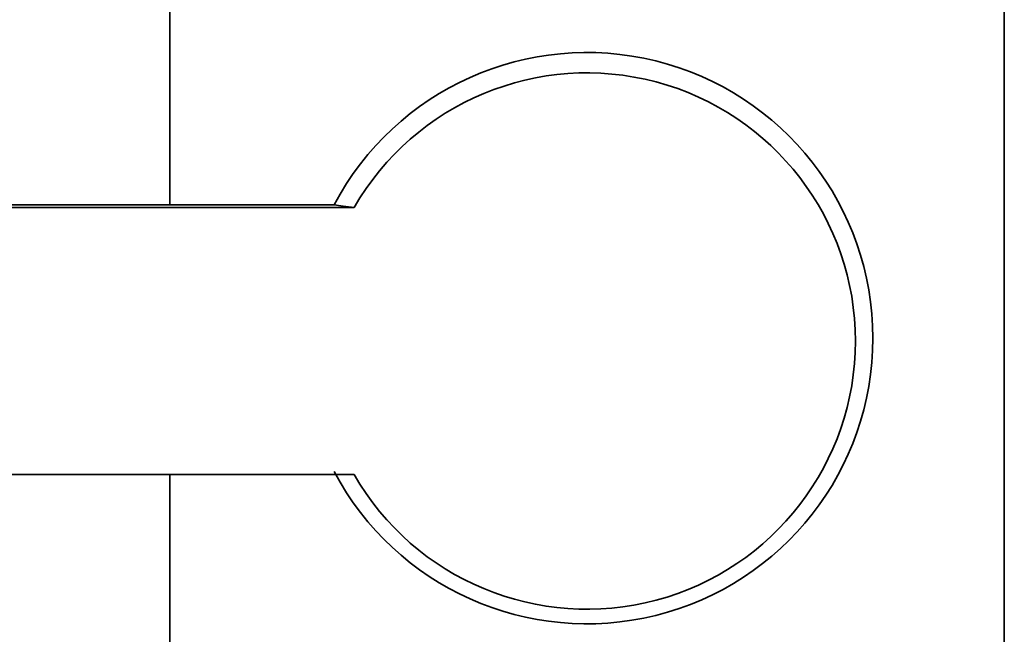
# Paper-space layout 'Blatt4' of a CAD drawing. Units: millimetres. Extents: x 0 to 4200, y 0 to 2970.
# Drawn here: x 939 to 998, y 324 to 361 of the extents above; entities that cross this region are included whole.
import ezdxf

# ---------------------------------------------------------------- set-up
doc = ezdxf.new("R2010")
doc.units = ezdxf.units.MM
doc.layers.add('1', color=7, linetype='Continuous')
doc.dimstyles.new('SLDDIMSTYLE5', dxfattribs={"dimtxt": 0.18, "dimasz": 8, "dimexe": 0, "dimexo": 0.0625, "dimgap": 0, "dimtad": 0, "dimtih": 1, "dimtoh": 1, "dimdec": 0, "dimrnd": 1e-09, "dimzin": 0, "dimdsep": 46, "dimtxsty": 'Standard', "dimblk1": 'DOT', "dimblk2": 'DOT', "dimsah": 1, "dimcen": 0.09, "dimadec": 0, "dimazin": 0, "dimtfac": 8, "dimtdec": 0, "dimtofl": 0, "dimtmove": 0, "dimatfit": 3, "dimldrblk": 'DOT', "dimfxl": 1, "dimfrac": 2, "dimtolj": 1, "dimtzin": 0, "dimarcsym": 0})

# ---------------------------------------------------------------- blocks, each defined once
blk = doc.blocks.new('_Dot')
at = {"color": 0, "linetype": 'ByBlock', "lineweight": -2}
blk.add_line((-0.5, 0), (-1, 0), dxfattribs=at)
at = {"color": 0, "linetype": 'ByBlock', "const_width": 0.5}
blk.add_lwpolyline([(-0.25, 0, 1), (0.25, 0, 1)], format="xyb", close=True, dxfattribs=at)

psp = doc.layouts.new('Blatt4')

# ---------------------------------------------------------------- linework, layer by layer
at = {"color": 7, "linetype": 'Continuous', "lineweight": 35, "ltscale": 10}
for p, q in [((947.579, 374.237), (947.579, 349.906)), ((997.579, 318.239), (997.579, 374.237)), ((912.579, 349.906), (957.433, 349.906)), ((958.629, 349.731), (912.579, 349.731)), ((912.579, 333.732), (958.629, 333.732)), ((947.579, 333.732), (947.579, 318.239))]:
    psp.add_line(p, q, dxfattribs=at)
at = {"color": 7, "linetype": 'Continuous', "lineweight": 35, "ltscale": 100}
for centre, radius, start, end in [((972.579, 341.906), 17.129, 207.84186, 152.15814), ((972.579, 341.732), 16.081, 209.83297, 150.16703)]:
    psp.add_arc(centre, radius, start, end, dxfattribs=at)
at = {"color": 7, "linetype": 'Continuous', "lineweight": 35, "ltscale": 10}
psp.add_open_spline([(958.629, 349.731), (958.409, 349.763), (958.007, 349.822), (957.611, 349.88), (957.433, 349.906)], degree=3, knots=[0, 0, 0, 0, 0.549855, 1, 1, 1, 1], dxfattribs=at)

# ---------------------------------------------------------------- leaders
at = {"layer": '1', "color": 7, "ltscale": 10}
psp.add_leader([(956.289, 501.593), (589.125, 339.687)], dimstyle='SLDDIMSTYLE5', dxfattribs=at)

doc.saveas('drawing.dxf')
